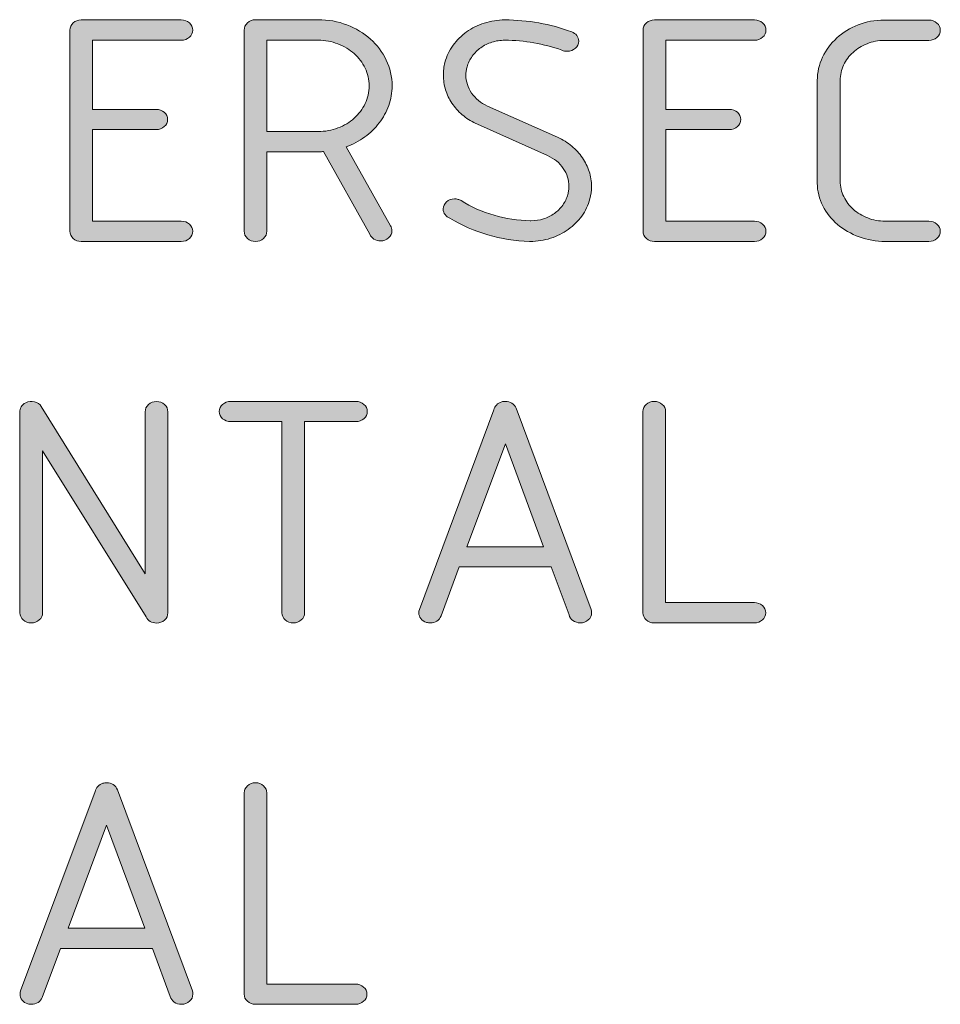
# Model space of a CAD drawing. Units: inches. Extents: x 9 to 289, y 8 to 204.
# Drawn here: x 57 to 65, y 72 to 80 of the extents above; entities that cross this region are included whole.
import ezdxf

# ---------------------------------------------------------------- set-up
doc = ezdxf.new("R2010")
doc.units = ezdxf.units.IN
doc.header["$MEASUREMENT"] = 0
doc.layers.add('Layer 1', color=7, linetype='Continuous')

# ---------------------------------------------------------------- blocks, each defined once
blk = doc.blocks.new('block 39')
at = {"layer": 'Layer 1', "true_color": 0xffffff}
h = blk.add_hatch(color=7, dxfattribs=at)
h.dxf.hatch_style = 2
edge = h.paths.add_edge_path()
edge.add_spline(control_points=[(58.0821, 79.4023), (58.0821, 79.4023), (58.0821, 78.6402), (58.0821, 78.6402), (58.0821, 78.6402), (58.8207, 78.6402), (58.8207, 78.6402), (58.8469, 78.6402), (58.8691, 78.6319), (58.8876, 78.6154), (58.906, 78.5989), (58.9153, 78.5789), (58.9153, 78.5558), (58.9153, 78.5327), (58.906, 78.5127), (58.8876, 78.4962), (58.8691, 78.4797), (58.8469, 78.4714), (58.8207, 78.4714), (58.8207, 78.4714), (57.9875, 78.4714), (57.9875, 78.4714), (57.9614, 78.4714), (57.9391, 78.4797), (57.9207, 78.4962), (57.9023, 78.5127), (57.893, 78.5327), (57.893, 78.5558), (57.893, 78.5558), (57.893, 80.2305), (57.893, 80.2305), (57.893, 80.2539), (57.9023, 80.2739), (57.9207, 80.2904), (57.9391, 80.307), (57.9614, 80.3152), (57.9875, 80.3152), (57.9875, 80.3152), (58.8207, 80.3152), (58.8207, 80.3152), (58.8469, 80.3152), (58.8691, 80.307), (58.8876, 80.2904), (58.906, 80.2739), (58.9153, 80.2539), (58.9153, 80.2305), (58.9153, 80.2074), (58.906, 80.1874), (58.8876, 80.1709), (58.8691, 80.1547), (58.8469, 80.1464), (58.8207, 80.1464), (58.8207, 80.1464), (58.0821, 80.1464), (58.0821, 80.1464), (58.0821, 80.1464), (58.0821, 79.5711), (58.0821, 79.5711), (58.0821, 79.5711), (58.6114, 79.5711), (58.6114, 79.5711), (58.6375, 79.5711), (58.6599, 79.5628), (58.6783, 79.5463), (58.6967, 79.5297), (58.706, 79.5098), (58.706, 79.4867), (58.706, 79.4636), (58.6967, 79.4436), (58.6783, 79.4271), (58.6599, 79.4105), (58.6375, 79.4023), (58.6114, 79.4023), (58.6114, 79.4023), (58.0821, 79.4023), (58.0821, 79.4023)], knot_values=[0, 0, 0, 0, 1, 1, 1, 2, 2, 2, 3, 3, 3, 4, 4, 4, 5, 5, 5, 6, 6, 6, 7, 7, 7, 8, 8, 8, 9, 9, 9, 10, 10, 10, 11, 11, 11, 12, 12, 12, 13, 13, 13, 14, 14, 14, 15, 15, 15, 16, 16, 16, 17, 17, 17, 18, 18, 18, 19, 19, 19, 20, 20, 20, 21, 21, 21, 22, 22, 22, 23, 23, 23, 24, 24, 24, 25, 25, 25, 25], degree=3, periodic=1)
h = blk.add_hatch(color=7, dxfattribs=at)
h.dxf.hatch_style = 2
edge = h.paths.add_edge_path()
edge.add_spline(control_points=[(60.4792, 78.4762), (60.4584, 78.4762), (60.4403, 78.481), (60.4244, 78.4914), (60.4088, 78.5014), (60.3972, 78.5145), (60.39, 78.5307), (60.39, 78.5307), (60.0038, 79.219), (60.0038, 79.219), (59.9974, 79.219), (59.9916, 79.219), (59.9862, 79.2183), (59.9809, 79.218), (59.975, 79.2176), (59.9686, 79.2176), (59.9686, 79.2176), (59.5325, 79.2176), (59.5325, 79.2176), (59.5325, 79.2176), (59.5325, 78.5558), (59.5325, 78.5558), (59.5325, 78.5327), (59.5232, 78.5127), (59.5048, 78.4962), (59.4863, 78.4797), (59.4641, 78.4714), (59.4379, 78.4714), (59.4117, 78.4714), (59.3895, 78.4797), (59.3711, 78.4962), (59.3527, 78.5127), (59.3434, 78.5327), (59.3434, 78.5558), (59.3434, 78.5558), (59.3434, 80.2305), (59.3434, 80.2305), (59.3434, 80.2539), (59.3527, 80.2742), (59.3711, 80.2914), (59.3895, 80.309), (59.4117, 80.3173), (59.4379, 80.3173), (59.4379, 80.3173), (59.9592, 80.3173), (59.9592, 80.3173), (60.0439, 80.3173), (60.1237, 80.3028), (60.1989, 80.2739), (60.2741, 80.2449), (60.3393, 80.206), (60.3948, 80.1564), (60.4501, 80.1071), (60.494, 80.0486), (60.5264, 79.9817), (60.5588, 79.9146), (60.575, 79.8432), (60.575, 79.7674), (60.575, 79.7096), (60.5655, 79.6544), (60.5467, 79.6024), (60.5278, 79.5504), (60.5014, 79.5022), (60.4677, 79.4577), (60.4339, 79.4133), (60.3938, 79.3747), (60.3474, 79.3409), (60.3011, 79.3072), (60.2499, 79.2796), (60.1941, 79.259), (60.1941, 79.259), (60.5615, 78.6016), (60.5615, 78.6016), (60.5696, 78.5896), (60.5736, 78.5761), (60.5736, 78.5606), (60.5736, 78.5375), (60.5645, 78.5176), (60.546, 78.501), (60.5276, 78.4845), (60.5052, 78.4762), (60.4792, 78.4762)], knot_values=[0, 0, 0, 0, 1, 1, 1, 2, 2, 2, 3, 3, 3, 4, 4, 4, 5, 5, 5, 6, 6, 6, 7, 7, 7, 8, 8, 8, 9, 9, 9, 10, 10, 10, 11, 11, 11, 12, 12, 12, 13, 13, 13, 14, 14, 14, 15, 15, 15, 16, 16, 16, 17, 17, 17, 18, 18, 18, 19, 19, 19, 20, 20, 20, 21, 21, 21, 22, 22, 22, 23, 23, 23, 24, 24, 24, 25, 25, 25, 26, 26, 26, 27, 27, 27, 27], degree=3, periodic=1)
edge = h.paths.add_edge_path()
edge.add_spline(control_points=[(59.5325, 80.1464), (59.5325, 80.1464), (59.5325, 79.3864), (59.5325, 79.3864), (59.5325, 79.3864), (59.9592, 79.3864), (59.9592, 79.3864), (60.0177, 79.3864), (60.0729, 79.3964), (60.1247, 79.416), (60.1764, 79.436), (60.2213, 79.4629), (60.2598, 79.4974), (60.298, 79.5321), (60.3283, 79.5725), (60.3509, 79.6186), (60.3733, 79.6648), (60.3846, 79.7144), (60.3846, 79.7664), (60.3846, 79.8184), (60.3733, 79.868), (60.3509, 79.9142), (60.3283, 79.9604), (60.298, 80.0003), (60.2598, 80.0348), (60.2213, 80.0689), (60.1764, 80.0961), (60.1247, 80.1161), (60.0729, 80.1361), (60.0177, 80.1464), (59.9592, 80.1464), (59.9592, 80.1464), (59.5325, 80.1464), (59.5325, 80.1464)], knot_values=[0, 0, 0, 0, 1, 1, 1, 2, 2, 2, 3, 3, 3, 4, 4, 4, 5, 5, 5, 6, 6, 6, 7, 7, 7, 8, 8, 8, 9, 9, 9, 10, 10, 10, 11, 11, 11, 11], degree=3, periodic=1)
h = blk.add_hatch(color=7, dxfattribs=at)
h.dxf.hatch_style = 2
edge = h.paths.add_edge_path()
edge.add_spline(control_points=[(62.0335, 80.0548), (62.0254, 80.0548), (62.0174, 80.0551), (62.0099, 80.0565), (62.0021, 80.0575), (61.9947, 80.0603), (61.9876, 80.0644), (61.8354, 80.1175), (61.6774, 80.1447), (61.5136, 80.1464), (61.4757, 80.1464), (61.4397, 80.1409), (61.4056, 80.1299), (61.3713, 80.1192), (61.3405, 80.1037), (61.3131, 80.0841), (61.2855, 80.0644), (61.2619, 80.041), (61.2421, 80.0134), (61.2223, 79.9862), (61.2078, 79.9566), (61.1989, 79.9245), (61.1961, 79.9132), (61.1939, 79.9018), (61.1922, 79.8908), (61.1903, 79.8794), (61.1894, 79.868), (61.1894, 79.857), (61.1894, 79.8029), (61.2053, 79.753), (61.2368, 79.7068), (61.2681, 79.6607), (61.3124, 79.6245), (61.3691, 79.5986), (61.3691, 79.5986), (61.9525, 79.3382), (61.9525, 79.3382), (61.9966, 79.3182), (62.0359, 79.2937), (62.0707, 79.2648), (62.1053, 79.2359), (62.1347, 79.2035), (62.159, 79.1677), (62.1833, 79.1322), (62.2021, 79.0939), (62.2152, 79.0536), (62.2281, 79.0137), (62.2347, 78.9723), (62.2347, 78.9296), (62.2347, 78.8924), (62.2302, 78.8576), (62.2212, 78.8249), (62.2078, 78.7732), (62.1854, 78.726), (62.1544, 78.6829), (62.1234, 78.6402), (62.0857, 78.603), (62.0416, 78.5713), (61.9975, 78.5403), (61.9484, 78.5155), (61.8945, 78.4979), (61.8404, 78.4804), (61.7837, 78.4714), (61.7243, 78.4714), (61.7243, 78.4714), (61.7175, 78.4714), (61.7175, 78.4714), (61.5987, 78.4755), (61.4835, 78.4938), (61.3718, 78.5262), (61.26, 78.5589), (61.1548, 78.6051), (61.0557, 78.6643), (61.0396, 78.6705), (61.0263, 78.6809), (61.016, 78.6946), (61.0056, 78.7081), (61.0005, 78.7236), (61.0005, 78.7415), (61.0005, 78.7649), (61.0096, 78.7849), (61.028, 78.8011), (61.0464, 78.8176), (61.0688, 78.8259), (61.0948, 78.8259), (61.1048, 78.8259), (61.1145, 78.8245), (61.124, 78.8218), (61.1334, 78.8187), (61.1417, 78.8152), (61.1489, 78.8114), (61.2344, 78.7584), (61.326, 78.7174), (61.4237, 78.6891), (61.5213, 78.6605), (61.6221, 78.6454), (61.7256, 78.6437), (61.7256, 78.6437), (61.731, 78.6437), (61.731, 78.6437), (61.767, 78.6437), (61.8016, 78.6492), (61.835, 78.6595), (61.8683, 78.6698), (61.8984, 78.685), (61.9255, 78.7043), (61.9525, 78.7236), (61.9756, 78.7463), (61.9951, 78.7735), (62.0143, 78.8004), (62.0285, 78.8297), (62.0376, 78.8621), (62.0402, 78.8731), (62.0424, 78.8848), (62.0443, 78.8958), (62.046, 78.9069), (62.0471, 78.9186), (62.0471, 78.9296), (62.0471, 78.9833), (62.0312, 79.0336), (61.9997, 79.0798), (61.9682, 79.126), (61.9246, 79.1615), (61.8688, 79.1866), (61.8688, 79.1866), (61.2854, 79.4471), (61.2854, 79.4471), (61.2817, 79.4477), (61.2773, 79.4498), (61.2718, 79.4529), (61.2296, 79.4732), (61.1917, 79.4974), (61.1584, 79.5263), (61.125, 79.5552), (61.0967, 79.5873), (61.0733, 79.6224), (61.0499, 79.6572), (61.0321, 79.6944), (61.0199, 79.7337), (61.0079, 79.7733), (61.0017, 79.8136), (61.0017, 79.8556), (61.0017, 79.8736), (61.0029, 79.8908), (61.0051, 79.9087), (61.0073, 79.9266), (61.0108, 79.9438), (61.0153, 79.9618), (61.0287, 80.0134), (61.0513, 80.0606), (61.0828, 80.104), (61.1143, 80.1474), (61.1519, 80.185), (61.1954, 80.216), (61.2392, 80.2477), (61.2883, 80.2718), (61.3427, 80.289), (61.3972, 80.3063), (61.4542, 80.3152), (61.5136, 80.3152), (61.7053, 80.3152), (61.8908, 80.2821), (62.07, 80.216), (62.087, 80.2098), (62.101, 80.1995), (62.1118, 80.186), (62.1227, 80.1726), (62.128, 80.1567), (62.128, 80.1388), (62.128, 80.1157), (62.1187, 80.0958), (62.1003, 80.0792), (62.0819, 80.063), (62.0596, 80.0548), (62.0335, 80.0548)], knot_values=[0, 0, 0, 0, 1, 1, 1, 2, 2, 2, 3, 3, 3, 4, 4, 4, 5, 5, 5, 6, 6, 6, 7, 7, 7, 8, 8, 8, 9, 9, 9, 10, 10, 10, 11, 11, 11, 12, 12, 12, 13, 13, 13, 14, 14, 14, 15, 15, 15, 16, 16, 16, 17, 17, 17, 18, 18, 18, 19, 19, 19, 20, 20, 20, 21, 21, 21, 22, 22, 22, 23, 23, 23, 24, 24, 24, 25, 25, 25, 26, 26, 26, 27, 27, 27, 28, 28, 28, 29, 29, 29, 30, 30, 30, 31, 31, 31, 32, 32, 32, 33, 33, 33, 34, 34, 34, 35, 35, 35, 36, 36, 36, 37, 37, 37, 38, 38, 38, 39, 39, 39, 40, 40, 40, 41, 41, 41, 42, 42, 42, 43, 43, 43, 44, 44, 44, 45, 45, 45, 46, 46, 46, 47, 47, 47, 48, 48, 48, 49, 49, 49, 50, 50, 50, 51, 51, 51, 52, 52, 52, 53, 53, 53, 54, 54, 54, 55, 55, 55, 56, 56, 56, 57, 57, 57, 58, 58, 58, 58], degree=3, periodic=1)
h = blk.add_hatch(color=7, dxfattribs=at)
h.dxf.hatch_style = 2
edge = h.paths.add_edge_path()
edge.add_spline(control_points=[(62.8532, 79.4023), (62.8532, 79.4023), (62.8532, 78.6402), (62.8532, 78.6402), (62.8532, 78.6402), (63.5919, 78.6402), (63.5919, 78.6402), (63.618, 78.6402), (63.6403, 78.6319), (63.6587, 78.6154), (63.6771, 78.5989), (63.6864, 78.5789), (63.6864, 78.5558), (63.6864, 78.5327), (63.6771, 78.5127), (63.6587, 78.4962), (63.6403, 78.4797), (63.618, 78.4714), (63.5919, 78.4714), (63.5919, 78.4714), (62.7587, 78.4714), (62.7587, 78.4714), (62.7325, 78.4714), (62.7103, 78.4797), (62.6918, 78.4962), (62.6734, 78.5127), (62.6641, 78.5327), (62.6641, 78.5558), (62.6641, 78.5558), (62.6641, 80.2305), (62.6641, 80.2305), (62.6641, 80.2539), (62.6734, 80.2739), (62.6918, 80.2904), (62.7103, 80.307), (62.7325, 80.3152), (62.7587, 80.3152), (62.7587, 80.3152), (63.5919, 80.3152), (63.5919, 80.3152), (63.618, 80.3152), (63.6403, 80.307), (63.6587, 80.2904), (63.6771, 80.2739), (63.6864, 80.2539), (63.6864, 80.2305), (63.6864, 80.2074), (63.6771, 80.1874), (63.6587, 80.1709), (63.6403, 80.1547), (63.618, 80.1464), (63.5919, 80.1464), (63.5919, 80.1464), (62.8532, 80.1464), (62.8532, 80.1464), (62.8532, 80.1464), (62.8532, 79.5711), (62.8532, 79.5711), (62.8532, 79.5711), (63.3826, 79.5711), (63.3826, 79.5711), (63.4086, 79.5711), (63.431, 79.5628), (63.4494, 79.5463), (63.4678, 79.5297), (63.4771, 79.5098), (63.4771, 79.4867), (63.4771, 79.4636), (63.4678, 79.4436), (63.4494, 79.4271), (63.431, 79.4105), (63.4086, 79.4023), (63.3826, 79.4023), (63.3826, 79.4023), (62.8532, 79.4023), (62.8532, 79.4023)], knot_values=[0, 0, 0, 0, 1, 1, 1, 2, 2, 2, 3, 3, 3, 4, 4, 4, 5, 5, 5, 6, 6, 6, 7, 7, 7, 8, 8, 8, 9, 9, 9, 10, 10, 10, 11, 11, 11, 12, 12, 12, 13, 13, 13, 14, 14, 14, 15, 15, 15, 16, 16, 16, 17, 17, 17, 18, 18, 18, 19, 19, 19, 20, 20, 20, 21, 21, 21, 22, 22, 22, 23, 23, 23, 24, 24, 24, 25, 25, 25, 25], degree=3, periodic=1)
h = blk.add_hatch(color=7, dxfattribs=at)
h.dxf.hatch_style = 2
edge = h.paths.add_edge_path()
edge.add_spline(control_points=[(65.0436, 78.6402), (65.0698, 78.6402), (65.092, 78.6319), (65.1105, 78.6154), (65.1289, 78.5989), (65.1382, 78.5789), (65.1382, 78.5558), (65.1382, 78.5327), (65.1289, 78.5127), (65.1105, 78.4962), (65.092, 78.4797), (65.0698, 78.4714), (65.0436, 78.4714), (65.0436, 78.4714), (64.679, 78.4714), (64.679, 78.4714), (64.6033, 78.4714), (64.5313, 78.4842), (64.4629, 78.5093), (64.3946, 78.5348), (64.3344, 78.5692), (64.2826, 78.613), (64.2309, 78.6567), (64.1899, 78.7084), (64.1598, 78.7673), (64.1296, 78.8266), (64.1145, 78.8896), (64.1145, 78.9572), (64.1145, 78.9572), (64.1145, 79.8109), (64.1145, 79.8109), (64.1145, 79.8794), (64.1291, 79.9438), (64.1584, 80.0052), (64.1877, 80.0665), (64.2273, 80.1195), (64.2773, 80.1657), (64.3272, 80.2112), (64.3859, 80.2477), (64.4535, 80.2739), (64.521, 80.3008), (64.5935, 80.3138), (64.6709, 80.3138), (64.6709, 80.3138), (65.0436, 80.3138), (65.0436, 80.3138), (65.0698, 80.3138), (65.092, 80.3056), (65.1105, 80.289), (65.1289, 80.2725), (65.1382, 80.2525), (65.1382, 80.2294), (65.1382, 80.2064), (65.1289, 80.1864), (65.1105, 80.1698), (65.092, 80.1533), (65.0698, 80.145), (65.0436, 80.145), (65.0436, 80.145), (64.6709, 80.145), (64.6709, 80.145), (64.6206, 80.1443), (64.573, 80.135), (64.5284, 80.1175), (64.4838, 80.0996), (64.4449, 80.0758), (64.4116, 80.0455), (64.3784, 80.0155), (64.3522, 79.9804), (64.3332, 79.94), (64.3145, 79.8997), (64.305, 79.857), (64.305, 79.8109), (64.305, 79.8109), (64.305, 78.9744), (64.305, 78.9744), (64.305, 78.9282), (64.3148, 78.8852), (64.3346, 78.8445), (64.3544, 78.8042), (64.3813, 78.7687), (64.4151, 78.7384), (64.4488, 78.7084), (64.4884, 78.6843), (64.5339, 78.6667), (64.5792, 78.6492), (64.6276, 78.6402), (64.679, 78.6402), (64.679, 78.6402), (65.0436, 78.6402), (65.0436, 78.6402)], knot_values=[0, 0, 0, 0, 1, 1, 1, 2, 2, 2, 3, 3, 3, 4, 4, 4, 5, 5, 5, 6, 6, 6, 7, 7, 7, 8, 8, 8, 9, 9, 9, 10, 10, 10, 11, 11, 11, 12, 12, 12, 13, 13, 13, 14, 14, 14, 15, 15, 15, 16, 16, 16, 17, 17, 17, 18, 18, 18, 19, 19, 19, 20, 20, 20, 21, 21, 21, 22, 22, 22, 23, 23, 23, 24, 24, 24, 25, 25, 25, 26, 26, 26, 27, 27, 27, 28, 28, 28, 29, 29, 29, 30, 30, 30, 30], degree=3, periodic=1)
h = blk.add_hatch(color=7, dxfattribs=at)
h.dxf.hatch_style = 2
edge = h.paths.add_edge_path()
edge.add_spline(control_points=[(58.5196, 75.705), (58.5196, 75.705), (58.5196, 77.0544), (58.5196, 77.0544), (58.5196, 77.0775), (58.5288, 77.0975), (58.5472, 77.114), (58.5658, 77.1306), (58.588, 77.1388), (58.6142, 77.1388), (58.6402, 77.1388), (58.6624, 77.1306), (58.681, 77.114), (58.6995, 77.0975), (58.7086, 77.0775), (58.7086, 77.0544), (58.7086, 77.0544), (58.7086, 75.3798), (58.7086, 75.3798), (58.7086, 75.3563), (58.6995, 75.3364), (58.681, 75.3198), (58.6624, 75.3033), (58.6402, 75.295), (58.6142, 75.295), (58.5942, 75.295), (58.5768, 75.2998), (58.5615, 75.3091), (58.5462, 75.3184), (58.535, 75.3305), (58.5277, 75.346), (58.5277, 75.346), (57.6661, 76.7289), (57.6661, 76.7289), (57.6661, 76.7289), (57.6661, 75.3808), (57.6661, 75.3808), (57.6661, 75.3577), (57.6568, 75.3377), (57.6384, 75.3212), (57.6199, 75.3047), (57.5977, 75.2964), (57.5715, 75.2964), (57.5454, 75.2964), (57.5231, 75.3047), (57.5047, 75.3212), (57.4863, 75.3377), (57.477, 75.3577), (57.477, 75.3808), (57.477, 75.3808), (57.477, 77.0486), (57.477, 77.0486), (57.4753, 77.0644), (57.4785, 77.0796), (57.4871, 77.0941), (57.4958, 77.1085), (57.5085, 77.1202), (57.5256, 77.1292), (57.549, 77.1402), (57.5733, 77.143), (57.5986, 77.1371), (57.6237, 77.1309), (57.6427, 77.1175), (57.6553, 77.0968), (57.6553, 77.0968), (58.5196, 75.705), (58.5196, 75.705)], knot_values=[0, 0, 0, 0, 1, 1, 1, 2, 2, 2, 3, 3, 3, 4, 4, 4, 5, 5, 5, 6, 6, 6, 7, 7, 7, 8, 8, 8, 9, 9, 9, 10, 10, 10, 11, 11, 11, 12, 12, 12, 13, 13, 13, 14, 14, 14, 15, 15, 15, 16, 16, 16, 17, 17, 17, 18, 18, 18, 19, 19, 19, 20, 20, 20, 21, 21, 21, 22, 22, 22, 22], degree=3, periodic=1)
h = blk.add_hatch(color=7, dxfattribs=at)
h.dxf.hatch_style = 2
edge = h.paths.add_edge_path()
edge.add_spline(control_points=[(59.847, 76.9714), (59.847, 76.9714), (59.847, 75.3808), (59.847, 75.3808), (59.847, 75.3577), (59.8377, 75.3377), (59.8193, 75.3212), (59.8009, 75.3047), (59.7786, 75.2964), (59.7525, 75.2964), (59.7265, 75.2964), (59.7041, 75.3047), (59.6856, 75.3212), (59.6672, 75.3377), (59.6579, 75.3577), (59.6579, 75.3808), (59.6579, 75.3808), (59.6579, 76.9714), (59.6579, 76.9714), (59.6579, 76.9714), (59.2312, 76.9714), (59.2312, 76.9714), (59.205, 76.9714), (59.1828, 76.9797), (59.1644, 76.9959), (59.146, 77.0124), (59.1367, 77.0324), (59.1367, 77.0555), (59.1367, 77.0789), (59.146, 77.0989), (59.1644, 77.1154), (59.1828, 77.1319), (59.205, 77.1402), (59.2312, 77.1402), (59.2312, 77.1402), (60.2739, 77.1402), (60.2739, 77.1402), (60.2999, 77.1402), (60.3221, 77.1319), (60.3407, 77.1154), (60.3591, 77.0989), (60.3683, 77.0789), (60.3683, 77.0555), (60.3683, 77.0324), (60.3591, 77.0124), (60.3407, 76.9959), (60.3221, 76.9797), (60.2999, 76.9714), (60.2739, 76.9714), (60.2739, 76.9714), (59.847, 76.9714), (59.847, 76.9714)], knot_values=[0, 0, 0, 0, 1, 1, 1, 2, 2, 2, 3, 3, 3, 4, 4, 4, 5, 5, 5, 6, 6, 6, 7, 7, 7, 8, 8, 8, 9, 9, 9, 10, 10, 10, 11, 11, 11, 12, 12, 12, 13, 13, 13, 14, 14, 14, 15, 15, 15, 16, 16, 16, 17, 17, 17, 17], degree=3, periodic=1)
h = blk.add_hatch(color=7, dxfattribs=at)
h.dxf.hatch_style = 2
edge = h.paths.add_edge_path()
edge.add_spline(control_points=[(62.1415, 75.2964), (62.118, 75.2964), (62.0977, 75.3026), (62.0807, 75.315), (62.0636, 75.3274), (62.0528, 75.3433), (62.0483, 75.3625), (62.0483, 75.3625), (61.8998, 75.7618), (61.8998, 75.7618), (61.8998, 75.7618), (61.1339, 75.7618), (61.1339, 75.7618), (61.1339, 75.7618), (60.9827, 75.3543), (60.9827, 75.3543), (60.9755, 75.3357), (60.9638, 75.3216), (60.9476, 75.3116), (60.9314, 75.3012), (60.9129, 75.2964), (60.8923, 75.2964), (60.8814, 75.2964), (60.8716, 75.2978), (60.8625, 75.2998), (60.8418, 75.3064), (60.8258, 75.3171), (60.8146, 75.3315), (60.8034, 75.346), (60.7977, 75.3625), (60.7977, 75.3808), (60.7977, 75.3894), (60.7991, 75.3984), (60.8018, 75.4073), (60.8018, 75.4073), (61.423, 77.0689), (61.423, 77.0689), (61.4257, 77.0844), (61.4326, 77.0978), (61.444, 77.1099), (61.4552, 77.122), (61.4698, 77.1306), (61.4878, 77.1364), (61.4969, 77.1388), (61.5067, 77.1402), (61.5176, 77.1402), (61.5382, 77.1402), (61.5567, 77.135), (61.5729, 77.1251), (61.589, 77.1147), (61.6008, 77.1006), (61.608, 77.0823), (61.608, 77.0823), (62.2319, 75.4073), (62.2319, 75.4073), (62.2347, 75.3984), (62.236, 75.3894), (62.236, 75.3808), (62.236, 75.3577), (62.2267, 75.3377), (62.2083, 75.3212), (62.1899, 75.3047), (62.1675, 75.2964), (62.1415, 75.2964)], knot_values=[0, 0, 0, 0, 1, 1, 1, 2, 2, 2, 3, 3, 3, 4, 4, 4, 5, 5, 5, 6, 6, 6, 7, 7, 7, 8, 8, 8, 9, 9, 9, 10, 10, 10, 11, 11, 11, 12, 12, 12, 13, 13, 13, 14, 14, 14, 15, 15, 15, 16, 16, 16, 17, 17, 17, 18, 18, 18, 19, 19, 19, 20, 20, 20, 21, 21, 21, 21], degree=3, periodic=1)
h.paths.add_polyline_path([(61.1975, 75.9306), (61.8362, 75.9306), (61.5176, 76.7868)])
h = blk.add_hatch(color=7, dxfattribs=at)
h.dxf.hatch_style = 2
edge = h.paths.add_edge_path()
edge.add_spline(control_points=[(62.7573, 75.2964), (62.7311, 75.2964), (62.7089, 75.3047), (62.6904, 75.3212), (62.672, 75.3377), (62.6627, 75.3577), (62.6627, 75.3808), (62.6627, 75.3808), (62.6627, 77.0555), (62.6627, 77.0555), (62.6627, 77.0789), (62.672, 77.0989), (62.6904, 77.1154), (62.7089, 77.1319), (62.7311, 77.1402), (62.7573, 77.1402), (62.7835, 77.1402), (62.8057, 77.1319), (62.8241, 77.1154), (62.8425, 77.0989), (62.8518, 77.0789), (62.8518, 77.0555), (62.8518, 77.0555), (62.8518, 75.4652), (62.8518, 75.4652), (62.8518, 75.4652), (63.5905, 75.4652), (63.5905, 75.4652), (63.6167, 75.4652), (63.6389, 75.4569), (63.6573, 75.4404), (63.6757, 75.4239), (63.685, 75.4039), (63.685, 75.3808), (63.685, 75.3577), (63.6757, 75.3377), (63.6573, 75.3212), (63.6389, 75.3047), (63.6167, 75.2964), (63.5905, 75.2964), (63.5905, 75.2964), (62.7573, 75.2964), (62.7573, 75.2964)], knot_values=[0, 0, 0, 0, 1, 1, 1, 2, 2, 2, 3, 3, 3, 4, 4, 4, 5, 5, 5, 6, 6, 6, 7, 7, 7, 8, 8, 8, 9, 9, 9, 10, 10, 10, 11, 11, 11, 12, 12, 12, 13, 13, 13, 14, 14, 14, 14], degree=3, periodic=1)
h = blk.add_hatch(color=7, dxfattribs=at)
h.dxf.hatch_style = 2
edge = h.paths.add_edge_path()
edge.add_spline(control_points=[(58.8221, 72.1214), (58.7987, 72.1214), (58.7784, 72.1276), (58.7613, 72.14), (58.7443, 72.1524), (58.7334, 72.1683), (58.7289, 72.1875), (58.7289, 72.1875), (58.5804, 72.5868), (58.5804, 72.5868), (58.5804, 72.5868), (57.8146, 72.5868), (57.8146, 72.5868), (57.8146, 72.5868), (57.6634, 72.1793), (57.6634, 72.1793), (57.6561, 72.1607), (57.6444, 72.1465), (57.6282, 72.1366), (57.612, 72.1262), (57.5936, 72.1214), (57.5729, 72.1214), (57.5621, 72.1214), (57.5523, 72.1228), (57.5431, 72.1248), (57.5225, 72.1314), (57.5064, 72.1421), (57.4952, 72.1565), (57.484, 72.171), (57.4784, 72.1875), (57.4784, 72.2058), (57.4784, 72.2144), (57.4797, 72.2234), (57.4825, 72.2323), (57.4825, 72.2323), (58.1036, 73.8939), (58.1036, 73.8939), (58.1064, 73.9094), (58.1133, 73.9228), (58.1247, 73.9349), (58.1359, 73.947), (58.1505, 73.9556), (58.1684, 73.9614), (58.1775, 73.9638), (58.1874, 73.9652), (58.1982, 73.9652), (58.2189, 73.9652), (58.2373, 73.96), (58.2535, 73.9501), (58.2697, 73.9397), (58.2814, 73.9256), (58.2886, 73.9073), (58.2886, 73.9073), (58.9125, 72.2323), (58.9125, 72.2323), (58.9153, 72.2234), (58.9167, 72.2144), (58.9167, 72.2058), (58.9167, 72.1827), (58.9074, 72.1627), (58.889, 72.1462), (58.8705, 72.1297), (58.8481, 72.1214), (58.8221, 72.1214)], knot_values=[0, 0, 0, 0, 1, 1, 1, 2, 2, 2, 3, 3, 3, 4, 4, 4, 5, 5, 5, 6, 6, 6, 7, 7, 7, 8, 8, 8, 9, 9, 9, 10, 10, 10, 11, 11, 11, 12, 12, 12, 13, 13, 13, 14, 14, 14, 15, 15, 15, 16, 16, 16, 17, 17, 17, 18, 18, 18, 19, 19, 19, 20, 20, 20, 21, 21, 21, 21], degree=3, periodic=1)
h.paths.add_polyline_path([(57.8782, 72.7556), (58.5169, 72.7556), (58.1982, 73.6117)])
h = blk.add_hatch(color=7, dxfattribs=at)
h.dxf.hatch_style = 2
edge = h.paths.add_edge_path()
edge.add_spline(control_points=[(59.4379, 72.1214), (59.4117, 72.1214), (59.3895, 72.1297), (59.3711, 72.1462), (59.3527, 72.1627), (59.3434, 72.1827), (59.3434, 72.2058), (59.3434, 72.2058), (59.3434, 73.8805), (59.3434, 73.8805), (59.3434, 73.9039), (59.3527, 73.9239), (59.3711, 73.9404), (59.3895, 73.9569), (59.4117, 73.9652), (59.4379, 73.9652), (59.4641, 73.9652), (59.4863, 73.9569), (59.5048, 73.9404), (59.5232, 73.9239), (59.5325, 73.9039), (59.5325, 73.8805), (59.5325, 73.8805), (59.5325, 72.2902), (59.5325, 72.2902), (59.5325, 72.2902), (60.2711, 72.2902), (60.2711, 72.2902), (60.2973, 72.2902), (60.3195, 72.2819), (60.338, 72.2654), (60.3564, 72.2489), (60.3657, 72.2289), (60.3657, 72.2058), (60.3657, 72.1827), (60.3564, 72.1627), (60.338, 72.1462), (60.3195, 72.1297), (60.2973, 72.1214), (60.2711, 72.1214), (60.2711, 72.1214), (59.4379, 72.1214), (59.4379, 72.1214)], knot_values=[0, 0, 0, 0, 1, 1, 1, 2, 2, 2, 3, 3, 3, 4, 4, 4, 5, 5, 5, 6, 6, 6, 7, 7, 7, 8, 8, 8, 9, 9, 9, 10, 10, 10, 11, 11, 11, 12, 12, 12, 13, 13, 13, 14, 14, 14, 14], degree=3, periodic=1)
at = {"layer": 'Layer 1', "color": 7, "lineweight": 13, "true_color": 0xffffff}
for points in [[(61.1975, 75.9306), (61.8362, 75.9306), (61.5176, 76.7868), (61.1975, 75.9306)], [(57.8782, 72.7556), (58.5169, 72.7556), (58.1982, 73.6117), (57.8782, 72.7556)]]:
    blk.add_lwpolyline(points, dxfattribs=at)
for points, knots in [([(58.0821, 79.4023), (58.0821, 79.4023), (58.0821, 78.6402), (58.0821, 78.6402), (58.0821, 78.6402), (58.8207, 78.6402), (58.8207, 78.6402), (58.8469, 78.6402), (58.8691, 78.6319), (58.8876, 78.6154), (58.906, 78.5989), (58.9153, 78.5789), (58.9153, 78.5558), (58.9153, 78.5327), (58.906, 78.5127), (58.8876, 78.4962), (58.8691, 78.4797), (58.8469, 78.4714), (58.8207, 78.4714), (58.8207, 78.4714), (57.9875, 78.4714), (57.9875, 78.4714), (57.9614, 78.4714), (57.9391, 78.4797), (57.9207, 78.4962), (57.9023, 78.5127), (57.893, 78.5327), (57.893, 78.5558), (57.893, 78.5558), (57.893, 80.2305), (57.893, 80.2305), (57.893, 80.2539), (57.9023, 80.2739), (57.9207, 80.2904), (57.9391, 80.307), (57.9614, 80.3152), (57.9875, 80.3152), (57.9875, 80.3152), (58.8207, 80.3152), (58.8207, 80.3152), (58.8469, 80.3152), (58.8691, 80.307), (58.8876, 80.2904), (58.906, 80.2739), (58.9153, 80.2539), (58.9153, 80.2305), (58.9153, 80.2074), (58.906, 80.1874), (58.8876, 80.1709), (58.8691, 80.1547), (58.8469, 80.1464), (58.8207, 80.1464), (58.8207, 80.1464), (58.0821, 80.1464), (58.0821, 80.1464), (58.0821, 80.1464), (58.0821, 79.5711), (58.0821, 79.5711), (58.0821, 79.5711), (58.6114, 79.5711), (58.6114, 79.5711), (58.6375, 79.5711), (58.6599, 79.5628), (58.6783, 79.5463), (58.6967, 79.5297), (58.706, 79.5098), (58.706, 79.4867), (58.706, 79.4636), (58.6967, 79.4436), (58.6783, 79.4271), (58.6599, 79.4105), (58.6375, 79.4023), (58.6114, 79.4023), (58.6114, 79.4023), (58.0821, 79.4023), (58.0821, 79.4023)], [0, 0, 0, 0, 1, 1, 1, 2, 2, 2, 3, 3, 3, 4, 4, 4, 5, 5, 5, 6, 6, 6, 7, 7, 7, 8, 8, 8, 9, 9, 9, 10, 10, 10, 11, 11, 11, 12, 12, 12, 13, 13, 13, 14, 14, 14, 15, 15, 15, 16, 16, 16, 17, 17, 17, 18, 18, 18, 19, 19, 19, 20, 20, 20, 21, 21, 21, 22, 22, 22, 23, 23, 23, 24, 24, 24, 25, 25, 25, 25]), ([(60.4792, 78.4762), (60.4584, 78.4762), (60.4403, 78.481), (60.4244, 78.4914), (60.4088, 78.5014), (60.3972, 78.5145), (60.39, 78.5307), (60.39, 78.5307), (60.0038, 79.219), (60.0038, 79.219), (59.9974, 79.219), (59.9916, 79.219), (59.9862, 79.2183), (59.9809, 79.218), (59.975, 79.2176), (59.9686, 79.2176), (59.9686, 79.2176), (59.5325, 79.2176), (59.5325, 79.2176), (59.5325, 79.2176), (59.5325, 78.5558), (59.5325, 78.5558), (59.5325, 78.5327), (59.5232, 78.5127), (59.5048, 78.4962), (59.4863, 78.4797), (59.4641, 78.4714), (59.4379, 78.4714), (59.4117, 78.4714), (59.3895, 78.4797), (59.3711, 78.4962), (59.3527, 78.5127), (59.3434, 78.5327), (59.3434, 78.5558), (59.3434, 78.5558), (59.3434, 80.2305), (59.3434, 80.2305), (59.3434, 80.2539), (59.3527, 80.2742), (59.3711, 80.2914), (59.3895, 80.309), (59.4117, 80.3173), (59.4379, 80.3173), (59.4379, 80.3173), (59.9592, 80.3173), (59.9592, 80.3173), (60.0439, 80.3173), (60.1237, 80.3028), (60.1989, 80.2739), (60.2741, 80.2449), (60.3393, 80.206), (60.3948, 80.1564), (60.4501, 80.1071), (60.494, 80.0486), (60.5264, 79.9817), (60.5588, 79.9146), (60.575, 79.8432), (60.575, 79.7674), (60.575, 79.7096), (60.5655, 79.6544), (60.5467, 79.6024), (60.5278, 79.5504), (60.5014, 79.5022), (60.4677, 79.4577), (60.4339, 79.4133), (60.3938, 79.3747), (60.3474, 79.3409), (60.3011, 79.3072), (60.2499, 79.2796), (60.1941, 79.259), (60.1941, 79.259), (60.5615, 78.6016), (60.5615, 78.6016), (60.5696, 78.5896), (60.5736, 78.5761), (60.5736, 78.5606), (60.5736, 78.5375), (60.5645, 78.5176), (60.546, 78.501), (60.5276, 78.4845), (60.5052, 78.4762), (60.4792, 78.4762)], [0, 0, 0, 0, 1, 1, 1, 2, 2, 2, 3, 3, 3, 4, 4, 4, 5, 5, 5, 6, 6, 6, 7, 7, 7, 8, 8, 8, 9, 9, 9, 10, 10, 10, 11, 11, 11, 12, 12, 12, 13, 13, 13, 14, 14, 14, 15, 15, 15, 16, 16, 16, 17, 17, 17, 18, 18, 18, 19, 19, 19, 20, 20, 20, 21, 21, 21, 22, 22, 22, 23, 23, 23, 24, 24, 24, 25, 25, 25, 26, 26, 26, 27, 27, 27, 27]), ([(62.0335, 80.0548), (62.0254, 80.0548), (62.0174, 80.0551), (62.0099, 80.0565), (62.0021, 80.0575), (61.9947, 80.0603), (61.9876, 80.0644), (61.8354, 80.1175), (61.6774, 80.1447), (61.5136, 80.1464), (61.4757, 80.1464), (61.4397, 80.1409), (61.4056, 80.1299), (61.3713, 80.1192), (61.3405, 80.1037), (61.3131, 80.0841), (61.2855, 80.0644), (61.2619, 80.041), (61.2421, 80.0134), (61.2223, 79.9862), (61.2078, 79.9566), (61.1989, 79.9245), (61.1961, 79.9132), (61.1939, 79.9018), (61.1922, 79.8908), (61.1903, 79.8794), (61.1894, 79.868), (61.1894, 79.857), (61.1894, 79.8029), (61.2053, 79.753), (61.2368, 79.7068), (61.2681, 79.6607), (61.3124, 79.6245), (61.3691, 79.5986), (61.3691, 79.5986), (61.9525, 79.3382), (61.9525, 79.3382), (61.9966, 79.3182), (62.0359, 79.2937), (62.0707, 79.2648), (62.1053, 79.2359), (62.1347, 79.2035), (62.159, 79.1677), (62.1833, 79.1322), (62.2021, 79.0939), (62.2152, 79.0536), (62.2281, 79.0137), (62.2347, 78.9723), (62.2347, 78.9296), (62.2347, 78.8924), (62.2302, 78.8576), (62.2212, 78.8249), (62.2078, 78.7732), (62.1854, 78.726), (62.1544, 78.6829), (62.1234, 78.6402), (62.0857, 78.603), (62.0416, 78.5713), (61.9975, 78.5403), (61.9484, 78.5155), (61.8945, 78.4979), (61.8404, 78.4804), (61.7837, 78.4714), (61.7243, 78.4714), (61.7243, 78.4714), (61.7175, 78.4714), (61.7175, 78.4714), (61.5987, 78.4755), (61.4835, 78.4938), (61.3718, 78.5262), (61.26, 78.5589), (61.1548, 78.6051), (61.0557, 78.6643), (61.0396, 78.6705), (61.0263, 78.6809), (61.016, 78.6946), (61.0056, 78.7081), (61.0005, 78.7236), (61.0005, 78.7415), (61.0005, 78.7649), (61.0096, 78.7849), (61.028, 78.8011), (61.0464, 78.8176), (61.0688, 78.8259), (61.0948, 78.8259), (61.1048, 78.8259), (61.1145, 78.8245), (61.124, 78.8218), (61.1334, 78.8187), (61.1417, 78.8152), (61.1489, 78.8114), (61.2344, 78.7584), (61.326, 78.7174), (61.4237, 78.6891), (61.5213, 78.6605), (61.6221, 78.6454), (61.7256, 78.6437), (61.7256, 78.6437), (61.731, 78.6437), (61.731, 78.6437), (61.767, 78.6437), (61.8016, 78.6492), (61.835, 78.6595), (61.8683, 78.6698), (61.8984, 78.685), (61.9255, 78.7043), (61.9525, 78.7236), (61.9756, 78.7463), (61.9951, 78.7735), (62.0143, 78.8004), (62.0285, 78.8297), (62.0376, 78.8621), (62.0402, 78.8731), (62.0424, 78.8848), (62.0443, 78.8958), (62.046, 78.9069), (62.0471, 78.9186), (62.0471, 78.9296), (62.0471, 78.9833), (62.0312, 79.0336), (61.9997, 79.0798), (61.9682, 79.126), (61.9246, 79.1615), (61.8688, 79.1866), (61.8688, 79.1866), (61.2854, 79.4471), (61.2854, 79.4471), (61.2817, 79.4477), (61.2773, 79.4498), (61.2718, 79.4529), (61.2296, 79.4732), (61.1917, 79.4974), (61.1584, 79.5263), (61.125, 79.5552), (61.0967, 79.5873), (61.0733, 79.6224), (61.0499, 79.6572), (61.0321, 79.6944), (61.0199, 79.7337), (61.0079, 79.7733), (61.0017, 79.8136), (61.0017, 79.8556), (61.0017, 79.8736), (61.0029, 79.8908), (61.0051, 79.9087), (61.0073, 79.9266), (61.0108, 79.9438), (61.0153, 79.9618), (61.0287, 80.0134), (61.0513, 80.0606), (61.0828, 80.104), (61.1143, 80.1474), (61.1519, 80.185), (61.1954, 80.216), (61.2392, 80.2477), (61.2883, 80.2718), (61.3427, 80.289), (61.3972, 80.3063), (61.4542, 80.3152), (61.5136, 80.3152), (61.7053, 80.3152), (61.8908, 80.2821), (62.07, 80.216), (62.087, 80.2098), (62.101, 80.1995), (62.1118, 80.186), (62.1227, 80.1726), (62.128, 80.1567), (62.128, 80.1388), (62.128, 80.1157), (62.1187, 80.0958), (62.1003, 80.0792), (62.0819, 80.063), (62.0596, 80.0548), (62.0335, 80.0548)], [0, 0, 0, 0, 1, 1, 1, 2, 2, 2, 3, 3, 3, 4, 4, 4, 5, 5, 5, 6, 6, 6, 7, 7, 7, 8, 8, 8, 9, 9, 9, 10, 10, 10, 11, 11, 11, 12, 12, 12, 13, 13, 13, 14, 14, 14, 15, 15, 15, 16, 16, 16, 17, 17, 17, 18, 18, 18, 19, 19, 19, 20, 20, 20, 21, 21, 21, 22, 22, 22, 23, 23, 23, 24, 24, 24, 25, 25, 25, 26, 26, 26, 27, 27, 27, 28, 28, 28, 29, 29, 29, 30, 30, 30, 31, 31, 31, 32, 32, 32, 33, 33, 33, 34, 34, 34, 35, 35, 35, 36, 36, 36, 37, 37, 37, 38, 38, 38, 39, 39, 39, 40, 40, 40, 41, 41, 41, 42, 42, 42, 43, 43, 43, 44, 44, 44, 45, 45, 45, 46, 46, 46, 47, 47, 47, 48, 48, 48, 49, 49, 49, 50, 50, 50, 51, 51, 51, 52, 52, 52, 53, 53, 53, 54, 54, 54, 55, 55, 55, 56, 56, 56, 57, 57, 57, 58, 58, 58, 58]), ([(62.8532, 79.4023), (62.8532, 79.4023), (62.8532, 78.6402), (62.8532, 78.6402), (62.8532, 78.6402), (63.5919, 78.6402), (63.5919, 78.6402), (63.618, 78.6402), (63.6403, 78.6319), (63.6587, 78.6154), (63.6771, 78.5989), (63.6864, 78.5789), (63.6864, 78.5558), (63.6864, 78.5327), (63.6771, 78.5127), (63.6587, 78.4962), (63.6403, 78.4797), (63.618, 78.4714), (63.5919, 78.4714), (63.5919, 78.4714), (62.7587, 78.4714), (62.7587, 78.4714), (62.7325, 78.4714), (62.7103, 78.4797), (62.6918, 78.4962), (62.6734, 78.5127), (62.6641, 78.5327), (62.6641, 78.5558), (62.6641, 78.5558), (62.6641, 80.2305), (62.6641, 80.2305), (62.6641, 80.2539), (62.6734, 80.2739), (62.6918, 80.2904), (62.7103, 80.307), (62.7325, 80.3152), (62.7587, 80.3152), (62.7587, 80.3152), (63.5919, 80.3152), (63.5919, 80.3152), (63.618, 80.3152), (63.6403, 80.307), (63.6587, 80.2904), (63.6771, 80.2739), (63.6864, 80.2539), (63.6864, 80.2305), (63.6864, 80.2074), (63.6771, 80.1874), (63.6587, 80.1709), (63.6403, 80.1547), (63.618, 80.1464), (63.5919, 80.1464), (63.5919, 80.1464), (62.8532, 80.1464), (62.8532, 80.1464), (62.8532, 80.1464), (62.8532, 79.5711), (62.8532, 79.5711), (62.8532, 79.5711), (63.3826, 79.5711), (63.3826, 79.5711), (63.4086, 79.5711), (63.431, 79.5628), (63.4494, 79.5463), (63.4678, 79.5297), (63.4771, 79.5098), (63.4771, 79.4867), (63.4771, 79.4636), (63.4678, 79.4436), (63.4494, 79.4271), (63.431, 79.4105), (63.4086, 79.4023), (63.3826, 79.4023), (63.3826, 79.4023), (62.8532, 79.4023), (62.8532, 79.4023)], [0, 0, 0, 0, 1, 1, 1, 2, 2, 2, 3, 3, 3, 4, 4, 4, 5, 5, 5, 6, 6, 6, 7, 7, 7, 8, 8, 8, 9, 9, 9, 10, 10, 10, 11, 11, 11, 12, 12, 12, 13, 13, 13, 14, 14, 14, 15, 15, 15, 16, 16, 16, 17, 17, 17, 18, 18, 18, 19, 19, 19, 20, 20, 20, 21, 21, 21, 22, 22, 22, 23, 23, 23, 24, 24, 24, 25, 25, 25, 25]), ([(65.0436, 78.6402), (65.0698, 78.6402), (65.092, 78.6319), (65.1105, 78.6154), (65.1289, 78.5989), (65.1382, 78.5789), (65.1382, 78.5558), (65.1382, 78.5327), (65.1289, 78.5127), (65.1105, 78.4962), (65.092, 78.4797), (65.0698, 78.4714), (65.0436, 78.4714), (65.0436, 78.4714), (64.679, 78.4714), (64.679, 78.4714), (64.6033, 78.4714), (64.5313, 78.4842), (64.4629, 78.5093), (64.3946, 78.5348), (64.3344, 78.5692), (64.2826, 78.613), (64.2309, 78.6567), (64.1899, 78.7084), (64.1598, 78.7673), (64.1296, 78.8266), (64.1145, 78.8896), (64.1145, 78.9572), (64.1145, 78.9572), (64.1145, 79.8109), (64.1145, 79.8109), (64.1145, 79.8794), (64.1291, 79.9438), (64.1584, 80.0052), (64.1877, 80.0665), (64.2273, 80.1195), (64.2773, 80.1657), (64.3272, 80.2112), (64.3859, 80.2477), (64.4535, 80.2739), (64.521, 80.3008), (64.5935, 80.3138), (64.6709, 80.3138), (64.6709, 80.3138), (65.0436, 80.3138), (65.0436, 80.3138), (65.0698, 80.3138), (65.092, 80.3056), (65.1105, 80.289), (65.1289, 80.2725), (65.1382, 80.2525), (65.1382, 80.2294), (65.1382, 80.2064), (65.1289, 80.1864), (65.1105, 80.1698), (65.092, 80.1533), (65.0698, 80.145), (65.0436, 80.145), (65.0436, 80.145), (64.6709, 80.145), (64.6709, 80.145), (64.6206, 80.1443), (64.573, 80.135), (64.5284, 80.1175), (64.4838, 80.0996), (64.4449, 80.0758), (64.4116, 80.0455), (64.3784, 80.0155), (64.3522, 79.9804), (64.3332, 79.94), (64.3145, 79.8997), (64.305, 79.857), (64.305, 79.8109), (64.305, 79.8109), (64.305, 78.9744), (64.305, 78.9744), (64.305, 78.9282), (64.3148, 78.8852), (64.3346, 78.8445), (64.3544, 78.8042), (64.3813, 78.7687), (64.4151, 78.7384), (64.4488, 78.7084), (64.4884, 78.6843), (64.5339, 78.6667), (64.5792, 78.6492), (64.6276, 78.6402), (64.679, 78.6402), (64.679, 78.6402), (65.0436, 78.6402), (65.0436, 78.6402)], [0, 0, 0, 0, 1, 1, 1, 2, 2, 2, 3, 3, 3, 4, 4, 4, 5, 5, 5, 6, 6, 6, 7, 7, 7, 8, 8, 8, 9, 9, 9, 10, 10, 10, 11, 11, 11, 12, 12, 12, 13, 13, 13, 14, 14, 14, 15, 15, 15, 16, 16, 16, 17, 17, 17, 18, 18, 18, 19, 19, 19, 20, 20, 20, 21, 21, 21, 22, 22, 22, 23, 23, 23, 24, 24, 24, 25, 25, 25, 26, 26, 26, 27, 27, 27, 28, 28, 28, 29, 29, 29, 30, 30, 30, 30]), ([(59.5325, 80.1464), (59.5325, 80.1464), (59.5325, 79.3864), (59.5325, 79.3864), (59.5325, 79.3864), (59.9592, 79.3864), (59.9592, 79.3864), (60.0177, 79.3864), (60.0729, 79.3964), (60.1247, 79.416), (60.1764, 79.436), (60.2213, 79.4629), (60.2598, 79.4974), (60.298, 79.5321), (60.3283, 79.5725), (60.3509, 79.6186), (60.3733, 79.6648), (60.3846, 79.7144), (60.3846, 79.7664), (60.3846, 79.8184), (60.3733, 79.868), (60.3509, 79.9142), (60.3283, 79.9604), (60.298, 80.0003), (60.2598, 80.0348), (60.2213, 80.0689), (60.1764, 80.0961), (60.1247, 80.1161), (60.0729, 80.1361), (60.0177, 80.1464), (59.9592, 80.1464), (59.9592, 80.1464), (59.5325, 80.1464), (59.5325, 80.1464)], [0, 0, 0, 0, 1, 1, 1, 2, 2, 2, 3, 3, 3, 4, 4, 4, 5, 5, 5, 6, 6, 6, 7, 7, 7, 8, 8, 8, 9, 9, 9, 10, 10, 10, 11, 11, 11, 11]), ([(58.5196, 75.705), (58.5196, 75.705), (58.5196, 77.0544), (58.5196, 77.0544), (58.5196, 77.0775), (58.5288, 77.0975), (58.5472, 77.114), (58.5658, 77.1306), (58.588, 77.1388), (58.6142, 77.1388), (58.6402, 77.1388), (58.6624, 77.1306), (58.681, 77.114), (58.6995, 77.0975), (58.7086, 77.0775), (58.7086, 77.0544), (58.7086, 77.0544), (58.7086, 75.3798), (58.7086, 75.3798), (58.7086, 75.3563), (58.6995, 75.3364), (58.681, 75.3198), (58.6624, 75.3033), (58.6402, 75.295), (58.6142, 75.295), (58.5942, 75.295), (58.5768, 75.2998), (58.5615, 75.3091), (58.5462, 75.3184), (58.535, 75.3305), (58.5277, 75.346), (58.5277, 75.346), (57.6661, 76.7289), (57.6661, 76.7289), (57.6661, 76.7289), (57.6661, 75.3808), (57.6661, 75.3808), (57.6661, 75.3577), (57.6568, 75.3377), (57.6384, 75.3212), (57.6199, 75.3047), (57.5977, 75.2964), (57.5715, 75.2964), (57.5454, 75.2964), (57.5231, 75.3047), (57.5047, 75.3212), (57.4863, 75.3377), (57.477, 75.3577), (57.477, 75.3808), (57.477, 75.3808), (57.477, 77.0486), (57.477, 77.0486), (57.4753, 77.0644), (57.4785, 77.0796), (57.4871, 77.0941), (57.4958, 77.1085), (57.5085, 77.1202), (57.5256, 77.1292), (57.549, 77.1402), (57.5733, 77.143), (57.5986, 77.1371), (57.6237, 77.1309), (57.6427, 77.1175), (57.6553, 77.0968), (57.6553, 77.0968), (58.5196, 75.705), (58.5196, 75.705)], [0, 0, 0, 0, 1, 1, 1, 2, 2, 2, 3, 3, 3, 4, 4, 4, 5, 5, 5, 6, 6, 6, 7, 7, 7, 8, 8, 8, 9, 9, 9, 10, 10, 10, 11, 11, 11, 12, 12, 12, 13, 13, 13, 14, 14, 14, 15, 15, 15, 16, 16, 16, 17, 17, 17, 18, 18, 18, 19, 19, 19, 20, 20, 20, 21, 21, 21, 22, 22, 22, 22]), ([(59.847, 76.9714), (59.847, 76.9714), (59.847, 75.3808), (59.847, 75.3808), (59.847, 75.3577), (59.8377, 75.3377), (59.8193, 75.3212), (59.8009, 75.3047), (59.7786, 75.2964), (59.7525, 75.2964), (59.7265, 75.2964), (59.7041, 75.3047), (59.6856, 75.3212), (59.6672, 75.3377), (59.6579, 75.3577), (59.6579, 75.3808), (59.6579, 75.3808), (59.6579, 76.9714), (59.6579, 76.9714), (59.6579, 76.9714), (59.2312, 76.9714), (59.2312, 76.9714), (59.205, 76.9714), (59.1828, 76.9797), (59.1644, 76.9959), (59.146, 77.0124), (59.1367, 77.0324), (59.1367, 77.0555), (59.1367, 77.0789), (59.146, 77.0989), (59.1644, 77.1154), (59.1828, 77.1319), (59.205, 77.1402), (59.2312, 77.1402), (59.2312, 77.1402), (60.2739, 77.1402), (60.2739, 77.1402), (60.2999, 77.1402), (60.3221, 77.1319), (60.3407, 77.1154), (60.3591, 77.0989), (60.3683, 77.0789), (60.3683, 77.0555), (60.3683, 77.0324), (60.3591, 77.0124), (60.3407, 76.9959), (60.3221, 76.9797), (60.2999, 76.9714), (60.2739, 76.9714), (60.2739, 76.9714), (59.847, 76.9714), (59.847, 76.9714)], [0, 0, 0, 0, 1, 1, 1, 2, 2, 2, 3, 3, 3, 4, 4, 4, 5, 5, 5, 6, 6, 6, 7, 7, 7, 8, 8, 8, 9, 9, 9, 10, 10, 10, 11, 11, 11, 12, 12, 12, 13, 13, 13, 14, 14, 14, 15, 15, 15, 16, 16, 16, 17, 17, 17, 17]), ([(62.1415, 75.2964), (62.118, 75.2964), (62.0977, 75.3026), (62.0807, 75.315), (62.0636, 75.3274), (62.0528, 75.3433), (62.0483, 75.3625), (62.0483, 75.3625), (61.8998, 75.7618), (61.8998, 75.7618), (61.8998, 75.7618), (61.1339, 75.7618), (61.1339, 75.7618), (61.1339, 75.7618), (60.9827, 75.3543), (60.9827, 75.3543), (60.9755, 75.3357), (60.9638, 75.3216), (60.9476, 75.3116), (60.9314, 75.3012), (60.9129, 75.2964), (60.8923, 75.2964), (60.8814, 75.2964), (60.8716, 75.2978), (60.8625, 75.2998), (60.8418, 75.3064), (60.8258, 75.3171), (60.8146, 75.3315), (60.8034, 75.346), (60.7977, 75.3625), (60.7977, 75.3808), (60.7977, 75.3894), (60.7991, 75.3984), (60.8018, 75.4073), (60.8018, 75.4073), (61.423, 77.0689), (61.423, 77.0689), (61.4257, 77.0844), (61.4326, 77.0978), (61.444, 77.1099), (61.4552, 77.122), (61.4698, 77.1306), (61.4878, 77.1364), (61.4969, 77.1388), (61.5067, 77.1402), (61.5176, 77.1402), (61.5382, 77.1402), (61.5567, 77.135), (61.5729, 77.1251), (61.589, 77.1147), (61.6008, 77.1006), (61.608, 77.0823), (61.608, 77.0823), (62.2319, 75.4073), (62.2319, 75.4073), (62.2347, 75.3984), (62.236, 75.3894), (62.236, 75.3808), (62.236, 75.3577), (62.2267, 75.3377), (62.2083, 75.3212), (62.1899, 75.3047), (62.1675, 75.2964), (62.1415, 75.2964)], [0, 0, 0, 0, 1, 1, 1, 2, 2, 2, 3, 3, 3, 4, 4, 4, 5, 5, 5, 6, 6, 6, 7, 7, 7, 8, 8, 8, 9, 9, 9, 10, 10, 10, 11, 11, 11, 12, 12, 12, 13, 13, 13, 14, 14, 14, 15, 15, 15, 16, 16, 16, 17, 17, 17, 18, 18, 18, 19, 19, 19, 20, 20, 20, 21, 21, 21, 21]), ([(62.7573, 75.2964), (62.7311, 75.2964), (62.7089, 75.3047), (62.6904, 75.3212), (62.672, 75.3377), (62.6627, 75.3577), (62.6627, 75.3808), (62.6627, 75.3808), (62.6627, 77.0555), (62.6627, 77.0555), (62.6627, 77.0789), (62.672, 77.0989), (62.6904, 77.1154), (62.7089, 77.1319), (62.7311, 77.1402), (62.7573, 77.1402), (62.7835, 77.1402), (62.8057, 77.1319), (62.8241, 77.1154), (62.8425, 77.0989), (62.8518, 77.0789), (62.8518, 77.0555), (62.8518, 77.0555), (62.8518, 75.4652), (62.8518, 75.4652), (62.8518, 75.4652), (63.5905, 75.4652), (63.5905, 75.4652), (63.6167, 75.4652), (63.6389, 75.4569), (63.6573, 75.4404), (63.6757, 75.4239), (63.685, 75.4039), (63.685, 75.3808), (63.685, 75.3577), (63.6757, 75.3377), (63.6573, 75.3212), (63.6389, 75.3047), (63.6167, 75.2964), (63.5905, 75.2964), (63.5905, 75.2964), (62.7573, 75.2964), (62.7573, 75.2964)], [0, 0, 0, 0, 1, 1, 1, 2, 2, 2, 3, 3, 3, 4, 4, 4, 5, 5, 5, 6, 6, 6, 7, 7, 7, 8, 8, 8, 9, 9, 9, 10, 10, 10, 11, 11, 11, 12, 12, 12, 13, 13, 13, 14, 14, 14, 14]), ([(58.8221, 72.1214), (58.7987, 72.1214), (58.7784, 72.1276), (58.7613, 72.14), (58.7443, 72.1524), (58.7334, 72.1683), (58.7289, 72.1875), (58.7289, 72.1875), (58.5804, 72.5868), (58.5804, 72.5868), (58.5804, 72.5868), (57.8146, 72.5868), (57.8146, 72.5868), (57.8146, 72.5868), (57.6634, 72.1793), (57.6634, 72.1793), (57.6561, 72.1607), (57.6444, 72.1465), (57.6282, 72.1366), (57.612, 72.1262), (57.5936, 72.1214), (57.5729, 72.1214), (57.5621, 72.1214), (57.5523, 72.1228), (57.5431, 72.1248), (57.5225, 72.1314), (57.5064, 72.1421), (57.4952, 72.1565), (57.484, 72.171), (57.4784, 72.1875), (57.4784, 72.2058), (57.4784, 72.2144), (57.4797, 72.2234), (57.4825, 72.2323), (57.4825, 72.2323), (58.1036, 73.8939), (58.1036, 73.8939), (58.1064, 73.9094), (58.1133, 73.9228), (58.1247, 73.9349), (58.1359, 73.947), (58.1505, 73.9556), (58.1684, 73.9614), (58.1775, 73.9638), (58.1874, 73.9652), (58.1982, 73.9652), (58.2189, 73.9652), (58.2373, 73.96), (58.2535, 73.9501), (58.2697, 73.9397), (58.2814, 73.9256), (58.2886, 73.9073), (58.2886, 73.9073), (58.9125, 72.2323), (58.9125, 72.2323), (58.9153, 72.2234), (58.9167, 72.2144), (58.9167, 72.2058), (58.9167, 72.1827), (58.9074, 72.1627), (58.889, 72.1462), (58.8705, 72.1297), (58.8481, 72.1214), (58.8221, 72.1214)], [0, 0, 0, 0, 1, 1, 1, 2, 2, 2, 3, 3, 3, 4, 4, 4, 5, 5, 5, 6, 6, 6, 7, 7, 7, 8, 8, 8, 9, 9, 9, 10, 10, 10, 11, 11, 11, 12, 12, 12, 13, 13, 13, 14, 14, 14, 15, 15, 15, 16, 16, 16, 17, 17, 17, 18, 18, 18, 19, 19, 19, 20, 20, 20, 21, 21, 21, 21]), ([(59.4379, 72.1214), (59.4117, 72.1214), (59.3895, 72.1297), (59.3711, 72.1462), (59.3527, 72.1627), (59.3434, 72.1827), (59.3434, 72.2058), (59.3434, 72.2058), (59.3434, 73.8805), (59.3434, 73.8805), (59.3434, 73.9039), (59.3527, 73.9239), (59.3711, 73.9404), (59.3895, 73.9569), (59.4117, 73.9652), (59.4379, 73.9652), (59.4641, 73.9652), (59.4863, 73.9569), (59.5048, 73.9404), (59.5232, 73.9239), (59.5325, 73.9039), (59.5325, 73.8805), (59.5325, 73.8805), (59.5325, 72.2902), (59.5325, 72.2902), (59.5325, 72.2902), (60.2711, 72.2902), (60.2711, 72.2902), (60.2973, 72.2902), (60.3195, 72.2819), (60.338, 72.2654), (60.3564, 72.2489), (60.3657, 72.2289), (60.3657, 72.2058), (60.3657, 72.1827), (60.3564, 72.1627), (60.338, 72.1462), (60.3195, 72.1297), (60.2973, 72.1214), (60.2711, 72.1214), (60.2711, 72.1214), (59.4379, 72.1214), (59.4379, 72.1214)], [0, 0, 0, 0, 1, 1, 1, 2, 2, 2, 3, 3, 3, 4, 4, 4, 5, 5, 5, 6, 6, 6, 7, 7, 7, 8, 8, 8, 9, 9, 9, 10, 10, 10, 11, 11, 11, 12, 12, 12, 13, 13, 13, 14, 14, 14, 14])]:
    blk.add_open_spline(points, degree=3, knots=knots, dxfattribs=at)

msp = doc.modelspace()

# ---------------------------------------------------------------- block references
at = {"layer": 'Layer 1'}
msp.add_blockref('block 39', (0, 0), dxfattribs=at)

doc.saveas('drawing.dxf')
